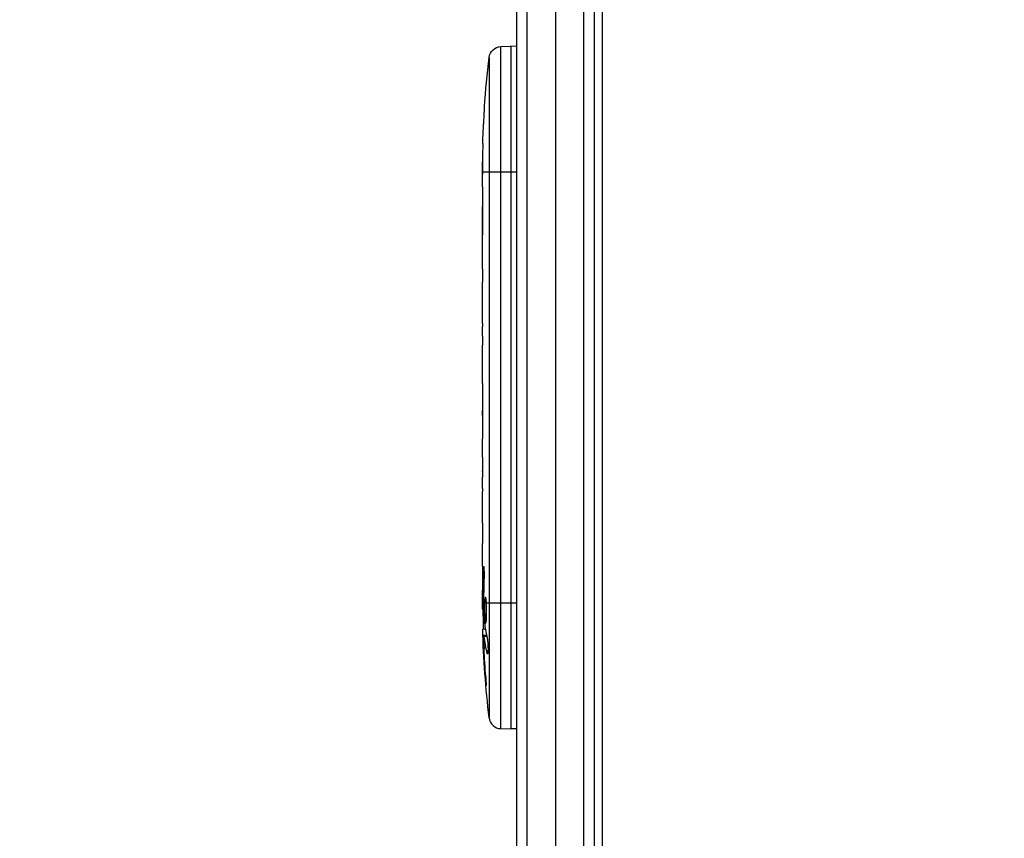
# Model space of a CAD drawing. Units: millimetres. Extents: x -2963 to 6989, y -2723 to 3805.
# Drawn here: x -1223 to -981, y 114 to 315 of the extents above; entities that cross this region are included whole.
import ezdxf

# ---------------------------------------------------------------- set-up
doc = ezdxf.new("R2010")
doc.units = ezdxf.units.MM
doc.header["$LTSCALE"] = 20
doc.linetypes.add('HIDDEN', pattern=[9.525, 6.35, -3.175])
for name, color, linetype in [('2d', 230, 'Continuous'), ('ASTM-BufferZone', 240, 'HIDDEN'), ('ASTM-Safetyzone', 64, 'HIDDEN')]:
    doc.layers.add(name, color=color, linetype=linetype)

msp = doc.modelspace()

# ---------------------------------------------------------------- linework, layer by layer
at = {"layer": '2d'}
for p, q in [((-1101, 54.19), (-1101, 1027.81)), ((-1098.5, 52.53), (-1098.5, 1029.47)), ((-1084.5, 52.94), (-1084.5, 1029.06)), ((-1082, 1029), (-1082, 53)), ((-1091.5, 1026.2), (-1091.5, 55.8)), ((-1080, 977.75), (-1080, 104.25)), ((-1104.94, 308.71), (-1102.5, 308.8)), ((-1104.94, 140.89), (-1104.94, 308.71)), ((-1102.5, 308.8), (-1102.5, 140.8)), ((-1101, 308.75), (-1102.5, 308.8)), ((-1107.82, 306.07), (-1107.82, 143.53)), ((-1108.96, 293.88), (-1108.96, 293.88)), ((-1109.29, 287.72), (-1109.29, 287.72)), ((-1109.48, 278.06), (-1109.5, 278.06)), ((-1109.5, 274.19), (-1109.5, 277.4)), ((-1101, 277.8), (-1109.49, 277.8)), ((-1109.5, 253.92), (-1109.5, 257.28)), ((-1109.47, 248.65), (-1109.47, 250.79)), ((-1109.5, 240.57), (-1109.5, 245.51)), ((-1109.47, 237.43), (-1109.47, 235.29)), ((-1109.5, 229.1), (-1109.5, 232.15)), ((-1109.47, 225.83), (-1109.47, 217.84)), ((-1109.47, 223.07), (-1109.5, 223.07)), ((-1109.47, 222.77), (-1109.5, 222.77)), ((-1109.5, 222.77), (-1109.5, 219.17)), ((-1109.47, 219.17), (-1109.5, 219.17)), ((-1109.47, 217.91), (-1109.49, 217.91)), ((-1109.47, 217.68), (-1109.48, 217.68)), ((-1109.5, 208.37), (-1109.5, 212.25)), ((-1109.47, 204.15), (-1109.48, 204.16)), ((-1109.47, 204.86), (-1109.47, 202.75)), ((-1109.47, 203.58), (-1109.48, 203.58)), ((-1109.5, 193.04), (-1109.5, 199.24)), ((-1109.5, 180.89), (-1109.5, 184.89)), ((-1109.01, 179.51), (-1109.22, 179.51)), ((-1109.5, 171.8), (-1109.5, 174.93)), ((-1109.13, 172.9), (-1109.34, 172.89)), ((-1109.36, 171.8), (-1109.5, 171.8)), ((-1109.49, 170.24), (-1109.09, 170.26)), ((-1108.92, 171.8), (-1109.13, 171.8)), ((-1101, 171.8), (-1108.49, 171.8)), ((-1108.73, 165.34), (-1109.41, 165.36)), ((-1109.41, 165.36), (-1109.41, 165.36)), ((-1108.44, 163.77), (-1109.08, 163.8)), ((-1108.39, 163.55), (-1109.03, 163.57)), ((-1109.12, 162.16), (-1109.27, 162.16)), ((-1108.15, 159.49), (-1108.32, 159.5)), ((-1108.74, 154.42), (-1108.85, 154.42)), ((-1104.94, 140.89), (-1102.5, 140.8)), ((-1101, 140.85), (-1102.5, 140.8))]:
    msp.add_line(p, q, dxfattribs=at)
at = {"layer": '2d', "extrusion": (0, 0, -1)}
for centre, radius, start, end in [((1104.84, 305.72), 3, 6.8064, 88), ((870.95, 277.8), 238.55, 3.8639, 6.8064), ((870.95, 277.8), 238.55, 1.7051, 2.3841), ((870.95, 171.8), 238.55, 359.6264, 0), ((870.95, 171.8), 238.55, 353.1936, 358.4531)]:
    msp.add_arc(centre, radius, start, end, dxfattribs=at)
at = {"layer": '2d'}
msp.add_arc((-1104.84, 143.88), 3, 186.8064, 268, dxfattribs=at)
for centre, major_axis, ratio, start_param, end_param in [((-871.42, 287.8), (237.9, 11.26), 0.674575, 3.089559, 3.105365), ((-871.34, 181.58), (238.11, 9.42), 0.469984, 3.192546, 3.222273)]:
    msp.add_ellipse(centre, major_axis=major_axis, ratio=ratio, start_param=start_param, end_param=end_param, dxfattribs=at)
at = {"layer": '2d', "extrusion": (0, 0, -1)}
for centre, major_axis, ratio, start_param, end_param in [((-871.26, 271.23), (-238.12, 11.29), 0.676105, -0.027722, -0.013181), ((-871.65, 180.64), (236.95, 18.88), 0.898331, 3.164814, 3.188587), ((-871.29, 163.08), (-238.16, 9.38), 0.462192, -0.117477, -0.0806), ((-871.05, 172.24), (232.38, 53.85), 0.987978, 3.296357, 3.329214), ((-871.6, 168.87), (-232.1, 51.81), 0.987086, -0.287202, -0.257971)]:
    msp.add_ellipse(centre, major_axis=major_axis, ratio=ratio, start_param=start_param, end_param=end_param, dxfattribs=at)
at = {"layer": '2d'}
for points, knots in [([(-1109.29, 287.72), (-1109.29, 287.72), (-1109.29, 287.74), (-1109.28, 287.82), (-1109.28, 287.88), (-1109.27, 288.04), (-1109.27, 288.13), (-1109.25, 288.35), (-1109.24, 288.48), (-1109.23, 288.77), (-1109.22, 288.92), (-1109.2, 289.26), (-1109.19, 289.44), (-1109.17, 289.81), (-1109.16, 290), (-1109.14, 290.4), (-1109.13, 290.6), (-1109.1, 291), (-1109.09, 291.2), (-1109.07, 291.6), (-1109.06, 291.79), (-1109.04, 292.16), (-1109.03, 292.34), (-1109.01, 292.67), (-1109.01, 292.83), (-1108.99, 293.12), (-1108.99, 293.24), (-1108.97, 293.47), (-1108.97, 293.56), (-1108.96, 293.72), (-1108.96, 293.78), (-1108.96, 293.85), (-1108.96, 293.88), (-1108.96, 293.88)], [0.000000197, 0.000000197, 0.000000197, 0.000000197, 0.000601628, 0.000601628, 0.001203058, 0.001203058, 0.001804488, 0.001804488, 0.002405919, 0.002405919, 0.003007349, 0.003007349, 0.003608779, 0.003608779, 0.00421021, 0.00421021, 0.00481164, 0.00481164, 0.00541307, 0.00541307, 0.006014501, 0.006014501, 0.006615931, 0.006615931, 0.007217361, 0.007217361, 0.007818792, 0.007818792, 0.008420222, 0.008420222, 0.009021652, 0.009021652, 0.009623083, 0.009623083, 0.009623083, 0.009623083]), ([(-1109.44, 282.36), (-1109.44, 282.21), (-1109.44, 282.04), (-1109.45, 281.68), (-1109.45, 281.49), (-1109.45, 281.09), (-1109.45, 280.87), (-1109.46, 280.44), (-1109.46, 280.22), (-1109.46, 279.78), (-1109.47, 279.57), (-1109.47, 279.15), (-1109.47, 278.95), (-1109.48, 278.57), (-1109.48, 278.39), (-1109.48, 278.07), (-1109.49, 277.92), (-1109.49, 277.8)], [0.000278188, 0.000278188, 0.000278188, 0.000278188, 0.000930742, 0.000930742, 0.001583296, 0.001583296, 0.00223585, 0.00223585, 0.002888404, 0.002888404, 0.003540958, 0.003540958, 0.004193512, 0.004193512, 0.004846065, 0.004846065, 0.005498619, 0.005498619, 0.005498619, 0.005498619]), ([(-1109.49, 277.8), (-1109.49, 277.63), (-1109.49, 277.51), (-1109.5, 277.38), (-1109.5, 277.34), (-1109.5, 277.3), (-1109.5, 277.29), (-1109.5, 277.29), (-1109.5, 277.29), (-1109.5, 277.3), (-1109.5, 277.35), (-1109.5, 277.38), (-1109.5, 277.51), (-1109.5, 277.63), (-1109.5, 277.8)], [0.000000349, 0.000000349, 0.000000349, 0.000000349, 0.000871756, 0.000871756, 0.001307459, 0.001307459, 0.001743162, 0.001743162, 0.001743162, 0.002177341, 0.002177341, 0.00261152, 0.00261152, 0.003479877, 0.003479877, 0.003479877, 0.003479877]), ([(-1109.5, 274.19), (-1109.5, 274.16), (-1109.5, 274.13), (-1109.5, 273.9), (-1109.5, 273.69), (-1109.5, 273.23), (-1109.5, 272.99), (-1109.49, 272.47), (-1109.49, 272.19), (-1109.49, 271.61), (-1109.48, 271.31), (-1109.48, 270.69), (-1109.48, 270.37), (-1109.48, 269.71), (-1109.48, 269.37), (-1109.48, 269.03)], [0.001882271, 0.001882271, 0.001882271, 0.001882271, 0.002059614, 0.002059614, 0.003089283, 0.003089283, 0.004118952, 0.004118952, 0.005148621, 0.005148621, 0.00617829, 0.00617829, 0.007207959, 0.007207959, 0.008237628, 0.008237628, 0.008237628, 0.008237628]), ([(-1109.48, 262.17), (-1109.48, 262.19), (-1109.48, 262.22), (-1109.48, 262.34), (-1109.48, 262.45), (-1109.49, 262.73), (-1109.49, 262.89), (-1109.49, 263.24), (-1109.49, 263.43), (-1109.5, 263.84), (-1109.5, 264.06), (-1109.5, 264.51), (-1109.5, 264.75), (-1109.5, 265.24), (-1109.5, 265.49), (-1109.5, 265.98), (-1109.5, 266.23), (-1109.5, 266.71), (-1109.5, 266.95), (-1109.5, 267.41), (-1109.5, 267.63), (-1109.49, 268.04), (-1109.49, 268.23), (-1109.49, 268.58), (-1109.49, 268.74), (-1109.48, 269.01), (-1109.48, 269.13), (-1109.48, 269.25), (-1109.48, 269.27), (-1109.48, 269.3)], [0.001286495, 0.001286495, 0.001286495, 0.001286495, 0.00147754, 0.00147754, 0.002216211, 0.002216211, 0.002954882, 0.002954882, 0.003693553, 0.003693553, 0.004432224, 0.004432224, 0.005170895, 0.005170895, 0.005909567, 0.005909567, 0.006648238, 0.006648238, 0.007386909, 0.007386909, 0.00812558, 0.00812558, 0.008864251, 0.008864251, 0.009602922, 0.009602922, 0.010341593, 0.010341593, 0.010534629, 0.010534629, 0.010534629, 0.010534629]), ([(-1109.5, 257.28), (-1109.5, 257.31), (-1109.5, 257.34), (-1109.5, 257.57), (-1109.5, 257.78), (-1109.5, 258.24), (-1109.5, 258.48), (-1109.49, 259), (-1109.49, 259.28), (-1109.49, 259.86), (-1109.48, 260.16), (-1109.48, 260.78), (-1109.48, 261.1), (-1109.48, 261.76), (-1109.48, 262.1), (-1109.48, 262.44)], [0.001882271, 0.001882271, 0.001882271, 0.001882271, 0.002059614, 0.002059614, 0.003089283, 0.003089283, 0.004118952, 0.004118952, 0.005148621, 0.005148621, 0.00617829, 0.00617829, 0.007207959, 0.007207959, 0.008237628, 0.008237628, 0.008237628, 0.008237628]), ([(-1109.5, 253.92), (-1109.5, 253.92), (-1109.5, 253.9), (-1109.49, 253.82), (-1109.49, 253.76), (-1109.49, 253.61), (-1109.49, 253.51), (-1109.48, 253.28), (-1109.48, 253.15), (-1109.48, 252.86), (-1109.48, 252.7), (-1109.47, 252.36), (-1109.47, 252.18), (-1109.47, 251.8), (-1109.47, 251.61), (-1109.47, 251.2), (-1109.47, 251), (-1109.47, 250.79)], [0.000000197, 0.000000197, 0.000000197, 0.000000197, 0.000612703, 0.000612703, 0.001225209, 0.001225209, 0.001837716, 0.001837716, 0.002450222, 0.002450222, 0.003062728, 0.003062728, 0.003675234, 0.003675234, 0.00428774, 0.00428774, 0.004900246, 0.004900246, 0.004900246, 0.004900246]), ([(-1109.49, 246.23), (-1109.49, 246.31), (-1109.49, 246.43), (-1109.48, 246.75), (-1109.48, 246.94), (-1109.47, 247.59), (-1109.47, 248.11), (-1109.47, 248.65)], [0.000000321, 0.000000321, 0.000000321, 0.000000321, 0.000793792, 0.000793792, 0.001587263, 0.001587263, 0.003174204, 0.003174204, 0.003174204, 0.003174204]), ([(-1109.47, 237.43), (-1109.47, 237.69), (-1109.47, 237.96), (-1109.47, 238.46), (-1109.47, 238.7), (-1109.48, 239.35), (-1109.49, 239.68), (-1109.49, 239.85)], [0.000000197, 0.000000197, 0.000000197, 0.000000197, 0.000793667, 0.000793667, 0.001587138, 0.001587138, 0.003174078, 0.003174078, 0.003174078, 0.003174078]), ([(-1109.5, 232.15), (-1109.5, 232.15), (-1109.5, 232.17), (-1109.49, 232.25), (-1109.49, 232.31), (-1109.49, 232.47), (-1109.49, 232.56), (-1109.48, 232.79), (-1109.48, 232.92), (-1109.48, 233.21), (-1109.48, 233.37), (-1109.47, 233.71), (-1109.47, 233.9), (-1109.47, 234.27), (-1109.47, 234.47), (-1109.47, 234.87), (-1109.47, 235.08), (-1109.47, 235.29)], [0.000000197, 0.000000197, 0.000000197, 0.000000197, 0.000612703, 0.000612703, 0.001225209, 0.001225209, 0.001837716, 0.001837716, 0.002450222, 0.002450222, 0.003062728, 0.003062728, 0.003675234, 0.003675234, 0.00428774, 0.00428774, 0.004900246, 0.004900246, 0.004900246, 0.004900246]), ([(-1109.47, 225.83), (-1109.47, 226.21), (-1109.47, 226.57), (-1109.47, 227.1), (-1109.47, 227.27), (-1109.48, 227.59), (-1109.48, 227.74), (-1109.48, 228.02), (-1109.48, 228.16), (-1109.49, 228.39), (-1109.49, 228.5), (-1109.49, 228.78), (-1109.49, 228.91), (-1109.5, 228.98)], [0.000000197, 0.000000197, 0.000000197, 0.000000197, 0.001108385, 0.001108385, 0.001662478, 0.001662478, 0.002216572, 0.002216572, 0.002770666, 0.002770666, 0.003324759, 0.003324759, 0.004432947, 0.004432947, 0.004432947, 0.004432947]), ([(-1109.5, 223.07), (-1109.5, 223.07), (-1109.5, 223.03), (-1109.5, 222.92), (-1109.5, 222.85), (-1109.5, 222.77)], [0.0000001972, 0.0000001972, 0.0000001972, 0.0000001972, 0.0002344487, 0.0002344487, 0.0004687001, 0.0004687001, 0.0004687001, 0.0004687001]), ([(-1109.49, 217.91), (-1109.49, 217.96), (-1109.49, 218.03), (-1109.5, 218.2), (-1109.5, 218.3), (-1109.5, 218.63), (-1109.5, 218.9), (-1109.5, 219.17)], [0.000001147, 0.000001147, 0.000001147, 0.000001147, 0.000403438, 0.000403438, 0.00080573, 0.00080573, 0.001610313, 0.001610313, 0.001610313, 0.001610313]), ([(-1109.47, 217.84), (-1109.47, 217.23), (-1109.47, 216.65), (-1109.47, 215.79), (-1109.47, 215.51), (-1109.48, 214.97), (-1109.48, 214.72), (-1109.48, 214.23), (-1109.49, 213.99), (-1109.49, 213.55), (-1109.49, 213.35), (-1109.5, 212.99), (-1109.5, 212.82), (-1109.5, 212.52), (-1109.5, 212.4), (-1109.5, 212.29)], [0.000000197, 0.000000197, 0.000000197, 0.000000197, 0.001782446, 0.001782446, 0.00267357, 0.00267357, 0.003564695, 0.003564695, 0.004455819, 0.004455819, 0.005346943, 0.005346943, 0.006238068, 0.006238068, 0.007129192, 0.007129192, 0.007129192, 0.007129192]), ([(-1109.49, 217.91), (-1109.49, 217.83), (-1109.49, 217.78), (-1109.49, 217.7), (-1109.48, 217.68), (-1109.48, 217.68)], [0.00000032, 0.00000032, 0.00000032, 0.00000032, 0.000569971, 0.000569971, 0.001139621, 0.001139621, 0.001139621, 0.001139621]), ([(-1109.49, 207.62), (-1109.49, 207.51), (-1109.49, 207.37), (-1109.48, 207.1), (-1109.48, 206.99), (-1109.48, 206.78), (-1109.48, 206.66), (-1109.47, 206.42), (-1109.47, 206.29), (-1109.47, 206.02), (-1109.47, 205.89), (-1109.47, 205.6), (-1109.47, 205.46), (-1109.47, 205.16), (-1109.47, 205.01), (-1109.47, 204.86)], [0.000000319, 0.000000319, 0.000000319, 0.000000319, 0.000888854, 0.000888854, 0.001333121, 0.001333121, 0.001777389, 0.001777389, 0.002221656, 0.002221656, 0.002665924, 0.002665924, 0.003110191, 0.003110191, 0.003554458, 0.003554458, 0.003554458, 0.003554458]), ([(-1109.48, 204.16), (-1109.48, 204.14), (-1109.48, 204.1), (-1109.48, 204), (-1109.48, 203.93), (-1109.48, 203.81), (-1109.48, 203.74), (-1109.48, 203.64), (-1109.48, 203.6), (-1109.48, 203.58)], [0.000003263, 0.000003263, 0.000003263, 0.000003263, 0.0001923825, 0.0001923825, 0.000381502, 0.000381502, 0.0005706214, 0.0005706214, 0.0007597409, 0.0007597409, 0.0007597409, 0.0007597409]), ([(-1109.49, 199.99), (-1109.49, 200.1), (-1109.49, 200.24), (-1109.48, 200.51), (-1109.48, 200.62), (-1109.48, 200.83), (-1109.48, 200.95), (-1109.47, 201.19), (-1109.47, 201.32), (-1109.47, 201.59), (-1109.47, 201.72), (-1109.47, 202.01), (-1109.47, 202.15), (-1109.47, 202.45), (-1109.47, 202.6), (-1109.47, 202.75)], [0.000000319, 0.000000319, 0.000000319, 0.000000319, 0.000888854, 0.000888854, 0.001333122, 0.001333122, 0.001777389, 0.001777389, 0.002221657, 0.002221657, 0.002665925, 0.002665925, 0.003110192, 0.003110192, 0.00355446, 0.00355446, 0.00355446, 0.00355446]), ([(-1109.47, 191.41), (-1109.47, 191.65), (-1109.48, 191.87), (-1109.48, 192.27), (-1109.48, 192.44), (-1109.49, 192.88), (-1109.49, 193.04), (-1109.5, 193.04)], [0.000000543, 0.000000543, 0.000000543, 0.000000543, 0.000745385, 0.000745385, 0.001490227, 0.001490227, 0.002979911, 0.002979911, 0.002979911, 0.002979911]), ([(-1109.47, 191.41), (-1109.47, 190.82), (-1109.47, 190.21), (-1109.47, 189.27), (-1109.47, 188.96), (-1109.47, 188.34), (-1109.47, 188.04), (-1109.47, 187.74)], [0.000003272, 0.000003272, 0.000003272, 0.000003272, 0.00186313, 0.00186313, 0.002793058, 0.002793058, 0.003722987, 0.003722987, 0.003722987, 0.003722987]), ([(-1109.47, 187.74), (-1109.47, 187.47), (-1109.47, 187.22), (-1109.48, 186.78), (-1109.48, 186.6), (-1109.49, 186.46)], [0.000000517, 0.000000517, 0.000000517, 0.000000517, 0.000835055, 0.000835055, 0.001669592, 0.001669592, 0.001669592, 0.001669592]), ([(-1109.5, 180.89), (-1109.5, 180.89), (-1109.5, 180.87), (-1109.49, 180.8), (-1109.49, 180.74), (-1109.49, 180.59), (-1109.49, 180.5), (-1109.48, 180.28), (-1109.48, 180.15), (-1109.48, 179.88), (-1109.48, 179.73), (-1109.47, 179.4), (-1109.47, 179.23), (-1109.47, 178.87), (-1109.47, 178.68), (-1109.47, 178.3), (-1109.47, 178.11), (-1109.47, 177.72), (-1109.47, 177.52), (-1109.47, 177.14), (-1109.47, 176.95), (-1109.47, 176.59), (-1109.47, 176.42), (-1109.48, 176.09), (-1109.48, 175.94), (-1109.48, 175.66), (-1109.48, 175.54), (-1109.49, 175.32), (-1109.49, 175.23), (-1109.49, 175.08), (-1109.49, 175.03), (-1109.5, 174.95), (-1109.5, 174.93), (-1109.5, 174.93)], [0.000000197, 0.000000197, 0.000000197, 0.000000197, 0.000582564, 0.000582564, 0.00116493, 0.00116493, 0.001747296, 0.001747296, 0.002329663, 0.002329663, 0.002912029, 0.002912029, 0.003494395, 0.003494395, 0.004076762, 0.004076762, 0.004659128, 0.004659128, 0.005241494, 0.005241494, 0.005823861, 0.005823861, 0.006406227, 0.006406227, 0.006988593, 0.006988593, 0.00757096, 0.00757096, 0.008153326, 0.008153326, 0.008735693, 0.008735693, 0.009318059, 0.009318059, 0.009318059, 0.009318059]), ([(-1109.01, 177.94), (-1109, 178.07), (-1109, 178.2), (-1109, 178.46), (-1109, 178.6), (-1109, 178.86), (-1109, 179), (-1109, 179.26), (-1109, 179.39), (-1109.01, 179.76), (-1109.02, 179.99), (-1109.04, 180.27), (-1109.05, 180.36), (-1109.06, 180.51), (-1109.07, 180.57), (-1109.08, 180.67), (-1109.09, 180.71), (-1109.11, 180.76), (-1109.11, 180.77), (-1109.14, 180.77), (-1109.15, 180.72), (-1109.17, 180.57), (-1109.18, 180.5), (-1109.19, 180.35), (-1109.19, 180.27), (-1109.2, 180.08), (-1109.21, 179.97), (-1109.22, 179.75), (-1109.22, 179.63), (-1109.22, 179.51)], [0.000091322, 0.000091322, 0.000091322, 0.000091322, 0.000493092, 0.000493092, 0.000894863, 0.000894863, 0.001296633, 0.001296633, 0.001698403, 0.001698403, 0.002501944, 0.002501944, 0.002903714, 0.002903714, 0.003305485, 0.003305485, 0.003707255, 0.003707255, 0.004109026, 0.004109026, 0.004912566, 0.004912566, 0.005314337, 0.005314337, 0.005716107, 0.005716107, 0.006117877, 0.006117877, 0.006519648, 0.006519648, 0.006519648, 0.006519648]), ([(-1109.14, 172.56), (-1109.14, 172.44), (-1109.14, 172.31), (-1109.14, 172.05), (-1109.14, 171.92), (-1109.13, 171.8)], [0.0000052657, 0.0000052657, 0.0000052657, 0.0000052657, 0.0003919825, 0.0003919825, 0.0007786993, 0.0007786993, 0.0007786993, 0.0007786993]), ([(-1108.49, 171.8), (-1108.5, 172.02), (-1108.52, 172.22), (-1108.55, 172.58), (-1108.57, 172.73), (-1108.6, 172.92), (-1108.61, 172.97), (-1108.64, 173.07), (-1108.65, 173.11), (-1108.68, 173.21), (-1108.7, 173.24), (-1108.72, 173.24), (-1108.74, 173.24), (-1108.76, 173.2), (-1108.8, 173.07), (-1108.82, 172.98), (-1108.86, 172.73), (-1108.87, 172.58), (-1108.9, 172.22), (-1108.91, 172.02), (-1108.92, 171.8)], [0.000000236, 0.000000236, 0.000000236, 0.000000236, 0.000786268, 0.000786268, 0.0015723, 0.0015723, 0.001965316, 0.001965316, 0.002358332, 0.002358332, 0.003144365, 0.003144365, 0.003144365, 0.003924783, 0.003924783, 0.004705201, 0.004705201, 0.005485619, 0.005485619, 0.006266036, 0.006266036, 0.006266036, 0.006266036]), ([(-1109.45, 170.25), (-1109.44, 170.25), (-1109.43, 170.28), (-1109.42, 170.42), (-1109.41, 170.52), (-1109.4, 170.79), (-1109.39, 170.95), (-1109.38, 171.34), (-1109.37, 171.56), (-1109.36, 171.8)], [0.000000197, 0.000000197, 0.000000197, 0.000000197, 0.000938699, 0.000938699, 0.0018772, 0.0018772, 0.002815702, 0.002815702, 0.003754204, 0.003754204, 0.003754204, 0.003754204]), ([(-1109.43, 170.25), (-1109.42, 170.25), (-1109.42, 170.23), (-1109.41, 170.17), (-1109.41, 170.12), (-1109.4, 170), (-1109.39, 169.92), (-1109.38, 169.75), (-1109.38, 169.64), (-1109.37, 169.42), (-1109.37, 169.3), (-1109.36, 169.03), (-1109.35, 168.89), (-1109.34, 168.45), (-1109.33, 168.12), (-1109.33, 167.65), (-1109.32, 167.48), (-1109.32, 167.17), (-1109.32, 167.02), (-1109.32, 166.72), (-1109.32, 166.58), (-1109.32, 166.31), (-1109.32, 166.19), (-1109.32, 165.96), (-1109.32, 165.86), (-1109.32, 165.68), (-1109.32, 165.61), (-1109.33, 165.48), (-1109.33, 165.44), (-1109.34, 165.37), (-1109.34, 165.36), (-1109.35, 165.36)], [0.000000197, 0.000000197, 0.000000197, 0.000000197, 0.000478082, 0.000478082, 0.000955967, 0.000955967, 0.001433851, 0.001433851, 0.001911736, 0.001911736, 0.002389621, 0.002389621, 0.002867505, 0.002867505, 0.003823275, 0.003823275, 0.00430116, 0.00430116, 0.004779044, 0.004779044, 0.005256929, 0.005256929, 0.005734814, 0.005734814, 0.006212698, 0.006212698, 0.006690583, 0.006690583, 0.007168468, 0.007168468, 0.007646353, 0.007646353, 0.007646353, 0.007646353]), ([(-1108.92, 171.8), (-1108.93, 171.56), (-1108.94, 171.31), (-1108.95, 170.9), (-1108.95, 170.76), (-1108.95, 170.48), (-1108.95, 170.34), (-1108.95, 169.92), (-1108.94, 169.63), (-1108.93, 169.22), (-1108.93, 169.09), (-1108.92, 168.82), (-1108.91, 168.69), (-1108.89, 168.32), (-1108.88, 168.09), (-1108.84, 167.68), (-1108.83, 167.51), (-1108.79, 167.29), (-1108.78, 167.23), (-1108.76, 167.11), (-1108.75, 167.07), (-1108.72, 166.96), (-1108.69, 166.92), (-1108.67, 166.92), (-1108.66, 166.92), (-1108.65, 166.92), (-1108.63, 166.96), (-1108.61, 166.99), (-1108.58, 167.1), (-1108.56, 167.21), (-1108.52, 167.5), (-1108.51, 167.68), (-1108.49, 167.98), (-1108.48, 168.09), (-1108.47, 168.32), (-1108.46, 168.44), (-1108.45, 168.81), (-1108.44, 169.08), (-1108.44, 169.49), (-1108.44, 169.63), (-1108.44, 169.91), (-1108.44, 170.06), (-1108.44, 170.48), (-1108.45, 170.76), (-1108.46, 171.3), (-1108.48, 171.56), (-1108.49, 171.8)], [0.00000024, 0.00000024, 0.00000024, 0.00000024, 0.00084465, 0.00084465, 0.00126686, 0.00126686, 0.00168907, 0.00168907, 0.00253349, 0.00253349, 0.0029557, 0.0029557, 0.00337791, 0.00337791, 0.00422233, 0.00422233, 0.00506674, 0.00506674, 0.00548895, 0.00548895, 0.00591116, 0.00591116, 0.00675558, 0.00675558, 0.00675558, 0.00717871, 0.00717871, 0.00760184, 0.00760184, 0.00844811, 0.00844811, 0.00929437, 0.00929437, 0.0097175, 0.0097175, 0.01014064, 0.01014064, 0.0109869, 0.0109869, 0.01141003, 0.01141003, 0.01183316, 0.01183316, 0.01267943, 0.01267943, 0.01352569, 0.01352569, 0.01352569, 0.01352569]), ([(-1109.27, 162.16), (-1109.28, 162.36), (-1109.29, 162.56), (-1109.3, 162.95), (-1109.31, 163.15), (-1109.33, 163.54), (-1109.33, 163.72), (-1109.35, 164.07), (-1109.35, 164.24), (-1109.37, 164.54), (-1109.37, 164.68), (-1109.38, 164.92), (-1109.39, 165.02), (-1109.4, 165.19), (-1109.4, 165.25), (-1109.41, 165.34), (-1109.41, 165.36), (-1109.41, 165.36)], [0.000001399, 0.000001399, 0.000001399, 0.000001399, 0.000597808, 0.000597808, 0.001194216, 0.001194216, 0.001790625, 0.001790625, 0.002387034, 0.002387034, 0.002983443, 0.002983443, 0.003579851, 0.003579851, 0.00417626, 0.00417626, 0.004772669, 0.004772669, 0.004772669, 0.004772669]), ([(-1109.03, 163.57), (-1109.04, 163.67), (-1109.06, 163.74), (-1109.08, 163.81), (-1109.09, 163.81), (-1109.12, 163.71), (-1109.13, 163.5), (-1109.13, 163.2)], [0.000008673, 0.000008673, 0.000008673, 0.000008673, 0.000638311, 0.000638311, 0.00126795, 0.00126795, 0.002527227, 0.002527227, 0.002527227, 0.002527227]), ([(-1109.13, 163.2), (-1109.13, 162.83), (-1109.13, 162.42), (-1109.11, 161.73), (-1109.11, 161.5), (-1109.09, 161.01), (-1109.08, 160.77), (-1109.07, 160.51)], [0.000012654, 0.000012654, 0.000012654, 0.000012654, 0.001527228, 0.001527228, 0.002284515, 0.002284515, 0.003041801, 0.003041801, 0.003041801, 0.003041801]), ([(-1108.31, 163.17), (-1108.3, 163.11), (-1108.29, 163.05), (-1108.27, 162.91), (-1108.26, 162.84), (-1108.23, 162.67), (-1108.22, 162.58), (-1108.2, 162.39), (-1108.19, 162.29), (-1108.18, 162.08), (-1108.17, 161.97), (-1108.15, 161.75), (-1108.15, 161.63), (-1108.13, 161.4), (-1108.13, 161.29), (-1108.12, 161.06), (-1108.12, 160.95), (-1108.11, 160.61), (-1108.11, 160.4), (-1108.11, 160.01), (-1108.12, 159.84), (-1108.14, 159.56), (-1108.15, 159.44), (-1108.19, 159.3), (-1108.21, 159.26), (-1108.23, 159.26), (-1108.24, 159.26), (-1108.26, 159.28), (-1108.29, 159.36), (-1108.31, 159.42), (-1108.32, 159.5)], [0.000504699, 0.000504699, 0.000504699, 0.000504699, 0.000848397, 0.000848397, 0.001192095, 0.001192095, 0.001535792, 0.001535792, 0.00187949, 0.00187949, 0.002223188, 0.002223188, 0.002566885, 0.002566885, 0.002910583, 0.002910583, 0.003254281, 0.003254281, 0.003941676, 0.003941676, 0.004629072, 0.004629072, 0.005316467, 0.005316467, 0.006003862, 0.006003862, 0.006003862, 0.006502526, 0.006502526, 0.00700119, 0.00700119, 0.00700119, 0.00700119]), ([(-1108.68, 153.66), (-1108.66, 153.36), (-1108.64, 153.08), (-1108.61, 152.56), (-1108.6, 152.33), (-1108.58, 152.04), (-1108.58, 151.96), (-1108.57, 151.81), (-1108.57, 151.74), (-1108.57, 151.64), (-1108.57, 151.6), (-1108.57, 151.55), (-1108.58, 151.54), (-1108.58, 151.54), (-1108.58, 151.54), (-1108.59, 151.56), (-1108.6, 151.63), (-1108.61, 151.69), (-1108.63, 151.84), (-1108.64, 151.93), (-1108.66, 152.15), (-1108.67, 152.28), (-1108.7, 152.55), (-1108.71, 152.7), (-1108.74, 153.01), (-1108.75, 153.18), (-1108.78, 153.53), (-1108.8, 153.71), (-1108.82, 154.06), (-1108.84, 154.25), (-1108.85, 154.42)], [0.000803216, 0.000803216, 0.000803216, 0.000803216, 0.001686401, 0.001686401, 0.002569586, 0.002569586, 0.003011178, 0.003011178, 0.00345277, 0.00345277, 0.003894363, 0.003894363, 0.004335955, 0.004335955, 0.004335955, 0.004873631, 0.004873631, 0.005411306, 0.005411306, 0.005948982, 0.005948982, 0.006486658, 0.006486658, 0.007024333, 0.007024333, 0.007562009, 0.007562009, 0.008099685, 0.008099685, 0.00863736, 0.00863736, 0.00863736, 0.00863736])]:
    msp.add_open_spline(points, degree=3, knots=knots, dxfattribs=at)
for points in [[(-1109.5, 277.8), (-1109.5, 277.88), (-1109.5, 277.96), (-1109.5, 278.06)], [(-1109.48, 269.03), (-1109.47, 267.93), (-1109.47, 265.73), (-1109.47, 263.54), (-1109.48, 262.44)], [(-1109.5, 228.98), (-1109.5, 229.05), (-1109.5, 229.09), (-1109.5, 229.1)], [(-1109.5, 212.29), (-1109.5, 212.28), (-1109.5, 212.26), (-1109.5, 212.25)], [(-1109.36, 171.8), (-1109.35, 172.13), (-1109.34, 172.5), (-1109.34, 172.89)], [(-1109.13, 171.8), (-1109.13, 171.79), (-1109.13, 171.78), (-1109.13, 171.77)], [(-1108.93, 166.7), (-1108.92, 166.6), (-1108.92, 166.52), (-1108.91, 166.47)]]:
    msp.add_open_spline(points, degree=3, dxfattribs=at)
for points, weights in [([(-1109.5, 253.92), (-1109.5, 253.92), (-1109.5, 253.92), (-1109.5, 253.92)], [1, 0.999983666336, 0.999968263196, 0.99995379058]), ([(-1109.5, 245.51), (-1109.5, 245.75), (-1109.5, 245.99), (-1109.49, 246.23)], [0.999936388225, 0.999950612156, 0.999971816081, 1]), ([(-1109.5, 240.57), (-1109.5, 240.33), (-1109.5, 240.09), (-1109.49, 239.85)], [0.999936388225, 0.999950612156, 0.999971816081, 1]), ([(-1109.5, 232.15), (-1109.5, 232.15), (-1109.5, 232.15), (-1109.5, 232.15)], [1, 0.999983666336, 0.999968263196, 0.99995379058]), ([(-1109.49, 207.62), (-1109.5, 207.87), (-1109.5, 208.12), (-1109.5, 208.37)], [1, 0.999958271076, 0.999922493856, 0.999892668341]), ([(-1109.48, 204.16), (-1109.47, 204.22), (-1109.47, 204.29), (-1109.47, 204.35)], [1, 0.999994954281, 0.99999050503, 0.999986652247]), ([(-1109.48, 203.58), (-1109.47, 203.52), (-1109.47, 203.45), (-1109.47, 203.39)], [1, 0.999994954281, 0.99999050503, 0.999986652247]), ([(-1109.49, 199.99), (-1109.5, 199.74), (-1109.5, 199.49), (-1109.5, 199.24)], [1, 0.99995827057, 0.99992249284, 0.99989266681]), ([(-1109.5, 193.04), (-1109.5, 193.04), (-1109.5, 193.04), (-1109.5, 193.04)], [0.999924125596, 0.999946834862, 0.99997212633, 1]), ([(-1109.5, 184.89), (-1109.5, 185.41), (-1109.5, 185.94), (-1109.49, 186.46)], [0.999931791705, 0.99994418816, 0.999966924258, 1]), ([(-1109.5, 180.89), (-1109.5, 180.89), (-1109.5, 180.89), (-1109.5, 180.89)], [1, 0.999990728003, 0.999982785614, 0.999976172833]), ([(-1109.34, 172.89), (-1109.3, 175.1), (-1109.27, 177.3), (-1109.22, 179.51)], [1, 0.99998882332, 0.99998882332, 1]), ([(-1109.14, 172.56), (-1109.1, 174.35), (-1109.05, 176.15), (-1109.01, 177.94)], [1, 0.99999310259, 0.99999310259, 1]), ([(-1109.5, 174.93), (-1109.5, 174.93), (-1109.5, 174.93), (-1109.5, 174.93)], [1, 0.999979602284, 0.99996053438, 0.999942796288])]:
    msp.add_rational_spline(points, weights, degree=3, dxfattribs=at)
at = {"layer": 'ASTM-BufferZone', "flags": 128}
msp.add_lwpolyline([(485.73, -828.98, 0.193651), (1108.24, -556.81, -0.201339), (1465.08, -407.05), (3673.98, -407.05, -0.40365), (4173.65, -888.95, 0.982062), (6069.31, -854.64), (6069.31, 1936.64, 0.982062), (4173.65, 1970.95, -0.40365), (3673.98, 1489.05), (1465.08, 1489.05, -0.201339), (1108.24, 1638.81, 0.193651), (485.73, 1910.98, 0.217497), (-308.28, 1992), (-773.72, 1992, 0.621414), (-1992, 773.72), (-1992, 308.28, 0.621414), (-773.72, -910), (-308.28, -910, 0.217497)], format="xyb", close=True, dxfattribs=at)
at = {"layer": 'ASTM-Safetyzone', "flags": 128}
msp.add_lwpolyline([(745.36, -1726.8, 0.134792), (1628.14, -1327.05), (3313.74, -1327.05, 0.879699), (6989.31, -854.64), (6989.31, 1936.64, 0.879699), (3313.74, 2409.05), (1628.14, 2409.05, 0.134792), (745.36, 2808.8, 0.16149), (-434.18, 2912), (-647.82, 2912, 0.558273), (-2912, 647.82), (-2912, 434.18, 0.558273), (-647.82, -1830), (-434.18, -1830, 0.16149), (745.36, -1726.8)], format="xyb", dxfattribs=at)

doc.saveas('drawing.dxf')
